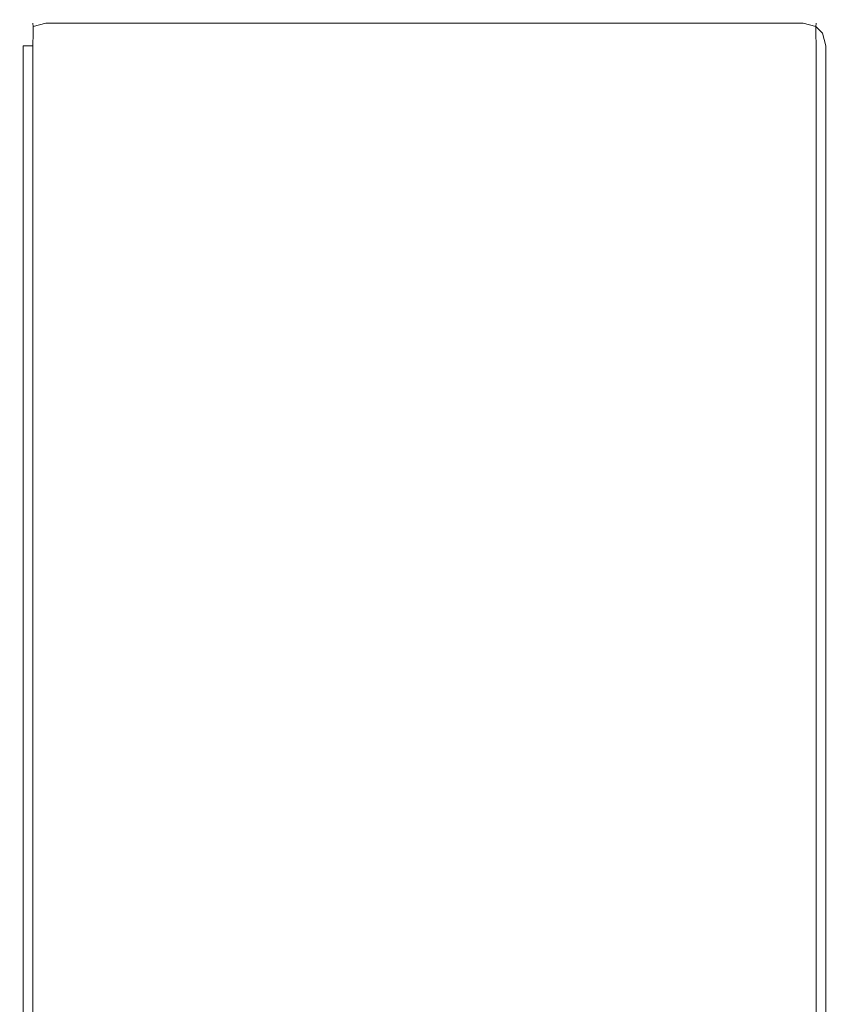
# Model space of a CAD drawing. Extents: x -16 to 84, y -133 to 0.
# Drawn here: x -16 to 16, y -38 to 0 of the extents above; entities that cross this region are included whole.
import ezdxf

# ---------------------------------------------------------------- set-up
doc = ezdxf.new("R2010")
doc.units = 0
doc.header["$LTSCALE"] = 500
doc.header["$MEASUREMENT"] = 0
doc.layers.add('FERRO_CHROM', color=7, linetype='Continuous')

msp = doc.modelspace()

# ---------------------------------------------------------------- linework, layer by layer
at = {"layer": 'FERRO_CHROM', "lineweight": 0}
for points, invisible_edges in [([(-14.5, 0, -20), (-14.5, 0, 20), (14.5, 0, 20), (14.5, 0, -20)], 15), ([(14.5, 0, 20), (-14.5, 0, 20), (-14.5, -0.134, 20.499), (14.5, -0.134, 20.499)], 11), ([(-14.5, 0, -20), (14.5, 0, -20), (14.5, -0.134, -20.499), (-14.5, -0.134, -20.499)], 11), ([(14.5, 0, 20), (14.5, -0.134, 20.499), (14.978, -0.263, 20.478), (14.999, -0.134, 20)], 13), ([(14.5, 0, -20), (14.999, -0.134, -20), (14.978, -0.263, -20.478), (14.5, -0.134, -20.499)], 9), ([(14.5, 0, -20), (14.5, 0, 20), (14.999, -0.134, 20), (14.999, -0.134, -20)], 11), ([(-14.999, -0.134, 20), (-15.366, -0.501, 20), (-15.237, -0.522, 20.478), (-14.978, -0.263, 20.478)], 15), ([(-15.366, -0.501, -20), (-14.999, -0.134, -20), (-14.978, -0.263, -20.478), (-15.237, -0.522, -20.478)], 15), ([(-14.999, -0.134, 20), (-14.999, -0.134, -20), (-15.366, -0.501, -20), (-15.366, -0.501, 20)], 15), ([(-14.978, -0.522, 20.737), (-14.978, -0.263, 20.478), (-15.237, -0.522, 20.478), (-14.978, -0.522, 20.737)], 15), ([(-15.237, -0.522, -20.478), (-14.978, -0.263, -20.478), (-14.978, -0.522, -20.737), (-15.237, -0.522, -20.478)], 15), ([(-14.5, 0, 20), (-14.999, -0.134, 20), (-14.978, -0.263, 20.478), (-14.5, -0.134, 20.499)], 9), ([(-14.5, 0, -20), (-14.5, -0.134, -20.499), (-14.978, -0.263, -20.478), (-14.999, -0.134, -20)], 9), ([(-14.5, 0, 20), (-14.5, 0, -20), (-14.999, -0.134, -20), (-14.999, -0.134, 20)], 11), ([(-14.5, -0.501, 20.866), (-14.5, -0.134, 20.499), (-14.978, -0.263, 20.478), (-14.978, -0.522, 20.737)], 11), ([(-14.5, -0.134, -20.499), (-14.5, -0.501, -20.866), (-14.978, -0.522, -20.737), (-14.978, -0.263, -20.478)], 11), ([(14.5, -0.134, 20.499), (-14.5, -0.134, 20.499), (-14.5, -0.501, 20.866), (14.5, -0.501, 20.866)], 15), ([(-14.5, -0.134, -20.499), (14.5, -0.134, -20.499), (14.5, -0.501, -20.866), (-14.5, -0.501, -20.866)], 15), ([(14.5, -0.134, 20.499), (14.5, -0.501, 20.866), (14.978, -0.522, 20.737), (14.978, -0.263, 20.478)], 15), ([(14.5, -0.501, -20.866), (14.5, -0.134, -20.499), (14.978, -0.263, -20.478), (14.978, -0.522, -20.737)], 11), ([(15.366, -0.501, 20), (14.999, -0.134, 20), (14.978, -0.263, 20.478), (15.237, -0.522, 20.478)], 9), ([(14.999, -0.134, -20), (15.366, -0.501, -20), (15.237, -0.522, -20.478), (14.978, -0.263, -20.478)], 15), ([(14.978, -0.522, 20.737), (15.237, -0.522, 20.478), (14.978, -0.263, 20.478), (14.978, -0.522, 20.737)], 15), ([(14.978, -0.522, -20.737), (14.978, -0.263, -20.478), (15.237, -0.522, -20.478), (14.978, -0.522, -20.737)], 15), ([(14.999, -0.134, -20), (14.999, -0.134, 20), (15.366, -0.501, 20), (15.366, -0.501, -20)], 15), ([(-15.5, -1, 20), (-15.366, -1, 20.499), (-15.237, -0.522, 20.478), (-15.366, -0.501, 20)], 15), ([(-15.5, -1, -20), (-15.366, -0.501, -20), (-15.237, -0.522, -20.478), (-15.366, -1, -20.499)], 15), ([(-15.366, -0.501, 20), (-15.366, -0.501, -20), (-15.5, -1, -20), (-15.5, -1, 20)], 15), ([(-15.366, -1, 20.499), (-14.999, -1, 20.866), (-14.978, -0.522, 20.737), (-15.237, -0.522, 20.478)], 12), ([(-14.999, -1, -20.866), (-15.366, -1, -20.499), (-15.237, -0.522, -20.478), (-14.978, -0.522, -20.737)], 15), ([(-14.5, -1, 21), (-14.5, -0.501, 20.866), (-14.978, -0.522, 20.737), (-14.999, -1, 20.866)], 15), ([(-14.5, -1, -21), (-14.999, -1, -20.866), (-14.978, -0.522, -20.737), (-14.5, -0.501, -20.866)], 13), ([(14.5, -0.501, 20.866), (-14.5, -0.501, 20.866), (-14.5, -1, 21), (14.5, -1, 21)], 15), ([(-14.5, -0.501, -20.866), (14.5, -0.501, -20.866), (14.5, -1, -21), (-14.5, -1, -21)], 15), ([(14.5, -1, 21), (14.999, -1, 20.866), (14.978, -0.522, 20.737), (14.5, -0.501, 20.866)], 15), ([(14.5, -1, -21), (14.5, -0.501, -20.866), (14.978, -0.522, -20.737), (14.999, -1, -20.866)], 15), ([(14.999, -1, 20.866), (15.366, -1, 20.499), (15.237, -0.522, 20.478), (14.978, -0.522, 20.737)], 15), ([(15.366, -1, -20.499), (14.999, -1, -20.866), (14.978, -0.522, -20.737), (15.237, -0.522, -20.478)], 13), ([(15.5, -1, 20), (15.366, -0.501, 20), (15.237, -0.522, 20.478), (15.366, -1, 20.499)], 11), ([(15.5, -1, -20), (15.366, -1, -20.499), (15.237, -0.522, -20.478), (15.366, -0.501, -20)], 15), ([(15.366, -0.501, -20), (15.366, -0.501, 20), (15.5, -1, 20), (15.5, -1, -20)], 15), ([(-15.5, -87, 20), (-15.5, -1, 20), (-15.5, -1, -20), (-15.5, -87, -20)], 15), ([(-15.5, -1, 20), (-15.5, -87, 20), (-15.366, -87, 20.499), (-15.366, -1, 20.499)], 11), ([(-15.366, -1, -20.499), (-15.366, -87, -20.499), (-15.5, -87, -20), (-15.5, -1, -20)], 15), ([(-15.366, -1, 20.499), (-15.366, -87, 20.499), (-14.999, -87, 20.866), (-14.999, -1, 20.866)], 15), ([(-14.999, -1, -20.866), (-14.999, -87, -20.866), (-15.366, -87, -20.499), (-15.366, -1, -20.499)], 15), ([(-14.999, -1, 20.866), (-14.999, -87, 20.866), (-14.5, -87, 21), (-14.5, -1, 21)], 15), ([(-14.5, -1, -21), (-14.5, -87, -21), (-14.999, -87, -20.866), (-14.999, -1, -20.866)], 11), ([(-14.5, -87, -21), (-14.5, -1, -21), (14.5, -1, -21), (14.5, -87, -21)], 15), ([(14.5, -87, 21), (14.5, -1, 21), (-14.5, -1, 21), (-14.5, -87, 21)], 15), ([(14.999, -87, 20.866), (14.999, -1, 20.866), (14.5, -1, 21), (14.5, -87, 21)], 15), ([(14.999, -1, -20.866), (14.999, -87, -20.866), (14.5, -87, -21), (14.5, -1, -21)], 15), ([(15.366, -87, 20.499), (15.366, -1, 20.499), (14.999, -1, 20.866), (14.999, -87, 20.866)], 15), ([(15.366, -1, -20.499), (15.366, -87, -20.499), (14.999, -87, -20.866), (14.999, -1, -20.866)], 11), ([(15.5, -87, 20), (15.5, -1, 20), (15.366, -1, 20.499), (15.366, -87, 20.499)], 11), ([(15.5, -1, -20), (15.5, -87, -20), (15.366, -87, -20.499), (15.366, -1, -20.499)], 15), ([(15.5, -87, -20), (15.5, -1, -20), (15.5, -1, 20), (15.5, -87, 20)], 15)]:
    msp.add_3dface(points, dxfattribs=dict(at, invisible_edges=invisible_edges))

doc.saveas('drawing.dxf')
